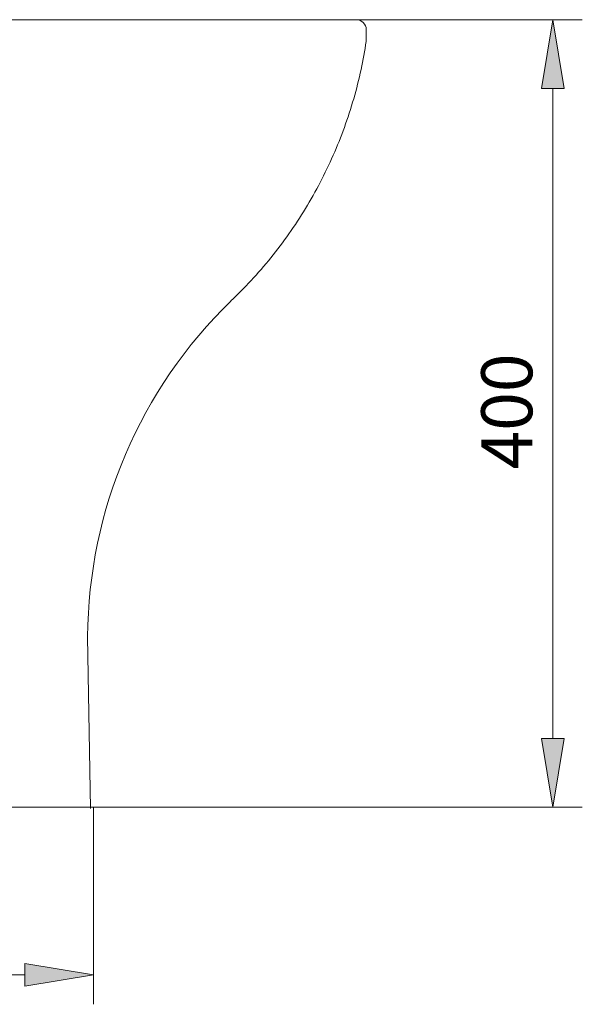
# Model space of a CAD drawing. Units: inches. Extents: x 39 to 182, y 65 to 242.
# Drawn here: x 90 to 117, y 184 to 233 of the extents above; entities that cross this region are included whole.
import ezdxf

# ---------------------------------------------------------------- set-up
doc = ezdxf.new("R2010")
doc.units = ezdxf.units.IN
doc.header["$MEASUREMENT"] = 0
doc.layers.add('COTAS', color=7, linetype='Continuous')

# ---------------------------------------------------------------- blocks, each defined once
blk = doc.blocks.new('block 175')
at = {"color": 7, "lineweight": 9, "true_color": 0xffffff}
blk.add_open_spline([(99.92, 218.826), (100.252, 219.153), (100.585, 219.48), (100.903, 219.82), (101.24, 220.18), (101.562, 220.555), (101.871, 220.939), (102.18, 221.322), (102.476, 221.714), (102.759, 222.116), (103.042, 222.517), (103.311, 222.927), (103.566, 223.346), (103.82, 223.765), (104.061, 224.192), (104.288, 224.626), (104.514, 225.061), (104.726, 225.503), (104.923, 225.951), (105.121, 226.4), (105.303, 226.855), (105.47, 227.316), (105.637, 227.778), (105.789, 228.246), (105.926, 228.717), (106.063, 229.191), (106.186, 229.668), (106.288, 230.15), (106.385, 230.605), (106.462, 231.064), (106.539, 231.522)], degree=3, knots=[0, 0, 0, 0, 1, 1, 1, 2, 2, 2, 3, 3, 3, 4, 4, 4, 5, 5, 5, 6, 6, 6, 7, 7, 7, 8, 8, 8, 9, 9, 9, 10, 10, 10, 10], dxfattribs=at)
blk = doc.blocks.new('block 176')
at = {"color": 7, "lineweight": 9, "true_color": 0xffffff}
blk.add_open_spline([(99.922, 218.824), (95.47, 214.517), (92.942, 208.597), (92.908, 202.403)], degree=3, dxfattribs=at)
blk = doc.blocks.new('block 178')
at = {"color": 7, "lineweight": 9, "true_color": 0xffffff}
blk.add_open_spline([(53.714, 232.582), (54.663, 232.582), (55.613, 232.582), (56.563, 232.582), (57.513, 232.582), (58.463, 232.582), (59.414, 232.582), (61.316, 232.582), (63.219, 232.582), (65.124, 232.582), (68.934, 232.582), (72.746, 232.582), (76.561, 232.582), (77.515, 232.582), (78.468, 232.582), (79.422, 232.582), (79.899, 232.582), (80.376, 232.582), (80.852, 232.582), (81.329, 232.582), (81.806, 232.582), (82.283, 232.582), (84.189, 232.582), (86.096, 232.582), (88.002, 232.582), (91.813, 232.582), (95.615, 232.582), (99.407, 232.582)], degree=3, knots=[0, 0, 0, 0, 1, 1, 1, 2, 2, 2, 3, 3, 3, 4, 4, 4, 5, 5, 5, 6, 6, 6, 7, 7, 7, 8, 8, 8, 9, 9, 9, 9], dxfattribs=at)
blk = doc.blocks.new('block 179')
at = {"color": 7, "lineweight": 9, "true_color": 0xffffff}
blk.add_open_spline([(99.407, 232.582), (99.765, 232.582), (100.116, 232.582), (100.459, 232.582), (100.802, 232.582), (101.137, 232.582), (101.464, 232.582), (101.546, 232.582), (101.627, 232.582), (101.707, 232.582), (101.787, 232.582), (101.866, 232.582), (101.944, 232.582), (102.1, 232.582), (102.251, 232.582), (102.399, 232.582), (102.694, 232.582), (102.972, 232.582), (103.234, 232.582), (103.299, 232.582), (103.364, 232.582), (103.427, 232.582), (103.49, 232.582), (103.551, 232.582), (103.611, 232.582), (103.732, 232.582), (103.846, 232.582), (103.954, 232.582), (104.17, 232.582), (104.363, 232.582), (104.533, 232.582), (104.575, 232.582), (104.616, 232.582), (104.655, 232.582), (104.695, 232.582), (104.732, 232.582), (104.768, 232.582), (104.84, 232.582), (104.905, 232.582), (104.962, 232.582), (105.078, 232.582), (105.167, 232.582), (105.227, 232.582)], degree=3, knots=[0, 0, 0, 0, 1, 1, 1, 2, 2, 2, 3, 3, 3, 4, 4, 4, 5, 5, 5, 6, 6, 6, 7, 7, 7, 8, 8, 8, 9, 9, 9, 10, 10, 10, 11, 11, 11, 12, 12, 12, 13, 13, 13, 14, 14, 14, 14], dxfattribs=at)
blk = doc.blocks.new('block 181')
at = {"color": 7, "lineweight": 9, "true_color": 0xffffff}
blk.add_open_spline([(106.539, 232.1), (106.539, 232.366), (106.323, 232.582), (106.057, 232.582)], degree=3, dxfattribs=at)
blk = doc.blocks.new('block 182')
at = {"color": 7, "lineweight": 9, "true_color": 0xffffff}
blk.add_open_spline([(105.227, 232.582), (105.504, 232.582), (105.711, 232.582), (105.849, 232.582), (105.988, 232.582), (106.057, 232.582), (106.057, 232.582)], degree=3, knots=[0, 0, 0, 0, 1, 1, 1, 2, 2, 2, 2], dxfattribs=at)
blk = doc.blocks.new('block 216')
at = {"color": 7, "lineweight": 9, "true_color": 0xffffff}
blk.add_lwpolyline([(106.539, 232.1), (106.539, 231.522)], dxfattribs=at)
blk = doc.blocks.new('block 234')
at = {"color": 7, "lineweight": 9, "true_color": 0xffffff}
blk.add_lwpolyline([(92.908, 202.403), (93.043, 194.012)], dxfattribs=at)
blk = doc.blocks.new('block 235')
at = {"color": 7, "lineweight": 9, "true_color": 0xffffff}
blk.add_open_spline([(93.043, 194.063), (93.018, 194.063), (92.967, 194.063), (92.893, 194.063), (92.819, 194.063), (92.721, 194.063), (92.597, 194.063), (92.474, 194.063), (92.329, 194.063), (92.163, 194.063), (92.08, 194.063), (91.992, 194.063), (91.899, 194.063), (91.805, 194.063), (91.707, 194.063), (91.603, 194.063), (91.395, 194.063), (91.171, 194.063), (90.933, 194.063), (90.814, 194.063), (90.691, 194.063), (90.564, 194.063), (90.437, 194.063), (90.307, 194.063), (90.172, 194.063), (89.904, 194.063), (89.627, 194.063), (89.344, 194.063), (89.06, 194.063), (88.769, 194.063), (88.469, 194.063)], degree=3, knots=[0, 0, 0, 0, 1, 1, 1, 2, 2, 2, 3, 3, 3, 4, 4, 4, 5, 5, 5, 6, 6, 6, 7, 7, 7, 8, 8, 8, 9, 9, 9, 10, 10, 10, 10], dxfattribs=at)
blk = doc.blocks.new('block 259')
at = {"color": 7, "lineweight": 9, "true_color": 0xffffff}
blk.add_lwpolyline([(93.043, 194.063), (93.196, 194.063)], dxfattribs=at)
blk = doc.blocks.new('block 323')
at = {"layer": 'COTAS', "color": 7, "lineweight": 9, "true_color": 0xffffff}
blk.add_lwpolyline([(106.057, 232.582), (117.114, 232.582)], dxfattribs=at)
blk = doc.blocks.new('block 324')
at = {"layer": 'COTAS', "color": 7, "lineweight": 9, "true_color": 0xffffff}
blk.add_lwpolyline([(93.196, 194.063), (117.114, 194.063)], dxfattribs=at)
blk = doc.blocks.new('block 325')
at = {"layer": 'COTAS', "color": 7, "lineweight": 9, "true_color": 0xffffff}
blk.add_lwpolyline([(115.672, 229.218), (115.672, 197.427)], dxfattribs=at)
blk = doc.blocks.new('block 326')
at = {"layer": 'COTAS', "true_color": 0xffffff}
h = blk.add_hatch(color=7, dxfattribs=at)
h.dxf.hatch_style = 2
h.paths.add_polyline_path([(115.112, 229.218), (115.672, 232.582), (116.233, 229.218)])
at = {"layer": 'COTAS', "lineweight": 0}
blk.add_lwpolyline([(115.112, 229.218), (115.672, 232.582), (116.233, 229.218), (115.112, 229.218)], dxfattribs=at)
blk = doc.blocks.new('block 327')
at = {"layer": 'COTAS', "true_color": 0xffffff}
h = blk.add_hatch(color=7, dxfattribs=at)
h.dxf.hatch_style = 2
h.paths.add_polyline_path([(115.112, 197.427), (115.672, 194.063), (116.233, 197.427)])
at = {"layer": 'COTAS', "lineweight": 0}
blk.add_lwpolyline([(115.112, 197.427), (115.672, 194.063), (116.233, 197.427), (115.112, 197.427)], dxfattribs=at)
blk = doc.blocks.new('block 328')
at = {"layer": 'COTAS', "color": 7, "true_color": 0xffffff, "insert": (114.666, 210.585), "char_height": 2.49767, "attachment_point": 7, "rotation": 90}
blk.add_mtext('\\fArial|b1|i0|c0|p34;\\W1;400', dxfattribs=at)
blk = doc.blocks.new('block 330')
at = {"layer": 'COTAS', "color": 7, "lineweight": 9, "true_color": 0xffffff}
blk.add_lwpolyline([(93.196, 194.063), (93.196, 184.429)], dxfattribs=at)
blk = doc.blocks.new('block 331')
at = {"layer": 'COTAS', "color": 7, "lineweight": 9, "true_color": 0xffffff}
blk.add_lwpolyline([(57.078, 185.871), (89.832, 185.871)], dxfattribs=at)
blk = doc.blocks.new('block 333')
at = {"layer": 'COTAS', "true_color": 0xffffff}
h = blk.add_hatch(color=7, dxfattribs=at)
h.dxf.hatch_style = 2
h.paths.add_polyline_path([(89.832, 186.431), (93.196, 185.871), (89.832, 185.31)])
at = {"layer": 'COTAS', "lineweight": 0}
blk.add_lwpolyline([(89.832, 186.431), (93.196, 185.871), (89.832, 185.31), (89.832, 186.431)], dxfattribs=at)
blk = doc.blocks.new('block 703')
at = {"layer": 'DEFPOINTS', "color": 7, "lineweight": 9, "true_color": 0xffffff}
blk.add_lwpolyline([(106.057, 232.582), (106.057, 232.582)], dxfattribs=at)
blk = doc.blocks.new('block 704')
at = {"layer": 'DEFPOINTS', "color": 7, "lineweight": 9, "true_color": 0xffffff}
blk.add_lwpolyline([(93.196, 194.063), (93.196, 194.063)], dxfattribs=at)
blk = doc.blocks.new('block 705')
at = {"layer": 'DEFPOINTS', "color": 7, "lineweight": 9, "true_color": 0xffffff}
blk.add_lwpolyline([(115.672, 194.063), (115.672, 194.063)], dxfattribs=at)
blk = doc.blocks.new('block 707')
at = {"layer": 'DEFPOINTS', "color": 7, "lineweight": 9, "true_color": 0xffffff}
blk.add_lwpolyline([(93.196, 194.063), (93.196, 194.063)], dxfattribs=at)
blk = doc.blocks.new('block 708')
at = {"layer": 'DEFPOINTS', "color": 7, "lineweight": 9, "true_color": 0xffffff}
blk.add_lwpolyline([(93.196, 185.871), (93.196, 185.871)], dxfattribs=at)

msp = doc.modelspace()

# ---------------------------------------------------------------- block references
for name in ['block 178', 'block 179', 'block 182', 'block 181', 'block 216', 'block 175', 'block 176', 'block 234', 'block 235', 'block 259']:
    msp.add_blockref(name, (0, 0))
at = {"layer": 'COTAS'}
for name in ['block 323', 'block 326', 'block 325', 'block 328', 'block 327', 'block 324', 'block 330', 'block 333', 'block 331']:
    msp.add_blockref(name, (0, 0), dxfattribs=at)
at = {"layer": 'DEFPOINTS'}
for name in ['block 703', 'block 704', 'block 707', 'block 705', 'block 708']:
    msp.add_blockref(name, (0, 0), dxfattribs=at)

doc.saveas('drawing.dxf')
